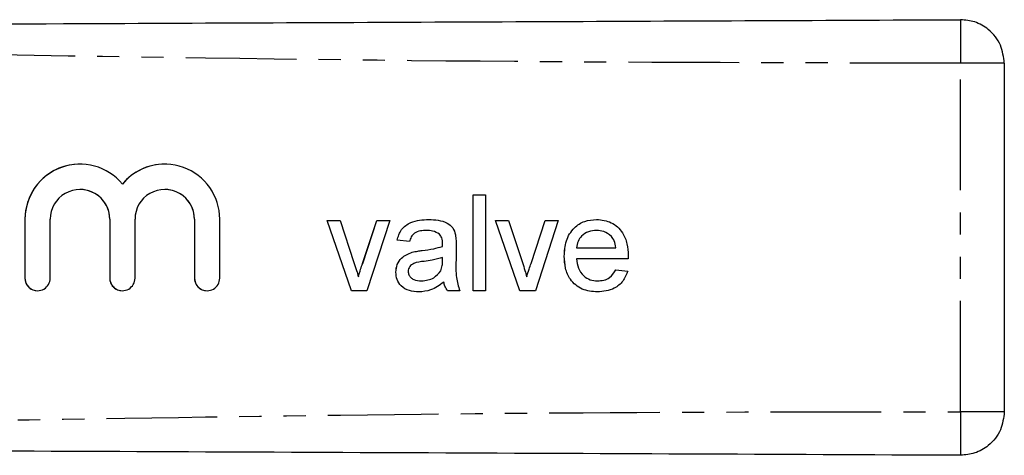
# Model space of a CAD drawing. Extents: x 91 to 316, y 9 to 285.
# Drawn here: x 259 to 316, y 39 to 64 of the extents above; entities that cross this region are included whole.
import ezdxf

# ---------------------------------------------------------------- set-up
doc = ezdxf.new("R2010")
doc.units = 0
doc.linetypes.add('PHANTOM', pattern=[12.7, 6.35, -1.27, 1.27, -1.27, 1.27, -1.27])
doc.layers.get('0').update_dxf_attribs({"linetype": 'CONTINUOUS'})

msp = doc.modelspace()

# ---------------------------------------------------------------- linework, layer by layer
at = {"color": 8, "linetype": 'PHANTOM'}
for p, q in [((313.176, 41.847), (313.176, 61.829)), ((259.506, 52.889), (259.505, 52.889)), ((264.367, 52.889), (264.366, 52.889)), ((269.228, 52.889), (269.227, 52.889)), ((282.296, 51.093), (282.296, 51.093)), ((283.459, 50.485), (283.458, 50.485)), ((259.506, 49.512), (259.505, 49.512)), ((264.367, 49.512), (264.366, 49.512)), ((269.228, 49.512), (269.227, 49.512))]:
    msp.add_line(p, q, dxfattribs=at)
at = {"color": 7, "linetype": 'CONTINUOUS'}
for p, q in [((315.687, 61.829), (315.687, 41.847)), ((262.662, 56.046), (262.662, 56.046)), ((267.523, 56.046), (267.523, 56.046)), ((265.093, 54.903), (265.092, 54.903)), ((262.662, 54.594), (262.662, 54.594)), ((267.523, 54.594), (267.523, 54.594)), ((285.224, 54.286), (285.929, 54.286)), ((285.224, 48.786), (285.224, 54.286)), ((285.225, 48.786), (285.225, 54.286)), ((285.929, 54.286), (285.929, 48.786)), ((259.505, 52.889), (259.505, 49.512)), ((259.506, 52.889), (259.506, 49.512)), ((260.957, 49.512), (260.957, 52.889)), ((264.366, 52.889), (264.366, 49.512)), ((264.367, 52.889), (264.367, 49.512)), ((265.818, 49.512), (265.818, 52.889)), ((269.227, 52.889), (269.227, 49.512)), ((269.228, 52.889), (269.228, 49.512)), ((270.679, 49.512), (270.679, 52.889)), ((276.833, 52.805), (277.579, 52.805)), ((278.23, 48.786), (276.833, 52.805)), ((278.231, 48.786), (276.834, 52.805)), ((277.579, 52.805), (278.38, 50.398)), ((278.878, 50.353), (279.684, 52.805)), ((278.879, 50.353), (279.684, 52.805)), ((280.429, 52.805), (279.124, 48.786)), ((279.684, 52.805), (280.429, 52.805)), ((286.493, 52.805), (287.239, 52.805)), ((287.891, 48.786), (286.493, 52.805)), ((287.891, 48.786), (286.494, 52.805)), ((287.239, 52.805), (288.04, 50.398)), ((288.538, 50.353), (289.344, 52.805)), ((288.539, 50.353), (289.344, 52.805)), ((290.09, 52.805), (288.784, 48.786)), ((289.344, 52.805), (290.09, 52.805)), ((282.547, 52.241), (282.547, 52.241)), ((283.28, 52.028), (283.28, 52.028)), ((292.297, 52.241), (292.296, 52.241)), ((281.558, 51.606), (280.853, 51.677)), ((280.853, 51.677), (280.853, 51.677)), ((281.558, 51.606), (280.853, 51.677)), ((283.462, 51.488), (283.461, 51.488)), ((293.145, 51.904), (293.145, 51.904)), ((281.717, 50.992), (281.716, 50.992)), ((283.459, 51.324), (283.458, 51.324)), ((284.237, 51.392), (284.237, 50.531)), ((291.147, 51.254), (293.404, 51.254)), ((293.404, 51.254), (293.404, 51.254)), ((278.879, 50.353), (278.878, 50.353)), ((283.458, 50.485), (283.461, 50.69)), ((283.459, 50.485), (283.462, 50.69)), ((283.462, 50.69), (283.461, 50.69)), ((288.539, 50.353), (288.538, 50.353)), ((290.443, 50.761), (290.442, 50.761)), ((294.106, 50.619), (291.147, 50.619)), ((280.782, 49.851), (280.782, 49.851)), ((283.354, 49.927), (283.353, 49.927)), ((293.396, 49.985), (294.087, 49.914)), ((278.632, 49.588), (278.631, 49.588)), ((282.259, 49.35), (282.258, 49.35)), ((283.532, 49.279), (283.532, 49.279)), ((288.292, 49.588), (288.292, 49.588)), ((292.349, 49.35), (292.348, 49.35)), ((279.124, 48.786), (278.23, 48.786)), ((284.449, 48.786), (283.744, 48.786)), ((285.929, 48.786), (285.224, 48.786)), ((288.784, 48.786), (287.891, 48.786))]:
    msp.add_line(p, q, dxfattribs=at)
for centre, radius, start, end in [((262.662, 52.889), 3.156, 39.646, 180.0004), ((262.662, 52.889), 3.157, 90.0003, 180.0003), ((267.523, 52.889), 3.156, 359.9995, 140.3541), ((267.523, 52.889), 3.156, 90, 140.3543), ((262.662, 52.889), 1.705, 359.9994, 180.0006), ((262.662, 52.889), 1.705, 360, 89.9995), ((267.523, 52.889), 1.705, 359.9994, 180.0006), ((267.523, 52.889), 1.705, 360, 89.9995), ((260.231, 49.512), 0.726, 179.9997, 0.0003), ((260.232, 49.512), 0.726, 179.9996, 269.9997), ((265.092, 49.512), 0.726, 179.9997, 0.0003), ((265.093, 49.512), 0.726, 179.9996, 269.9997), ((269.953, 49.512), 0.726, 179.9997, 0.0003), ((269.954, 49.512), 0.726, 179.9996, 269.9997)]:
    msp.add_arc(centre, radius, start, end, dxfattribs=at)
for points, knots in [([(200.687, 63.838), (211.186, 63.884), (232.185, 63.975), (261.431, 64.103), (288.427, 64.221), (304.927, 64.293), (313.176, 64.329)], [0, 0, 0, 0, 0.2799832, 0.5600052, 0.7800161, 1, 1, 1, 1]), ([(315.687, 61.829), (315.642, 62.184), (315.55, 62.923), (314.87, 63.763), (314.025, 64.25), (313.452, 64.303), (313.176, 64.329)], [0, 0, 0, 0, 0.270206, 0.562445, 0.789793, 1, 1, 1, 1]), ([(280.853, 51.677), (280.917, 51.896), (281.046, 52.332), (281.742, 52.819), (282.32, 52.854), (282.674, 52.876)], [0, 0, 0, 0, 0.2804305, 0.5593042, 1, 1, 1, 1]), ([(280.853, 51.677), (280.918, 51.896), (281.046, 52.332), (281.742, 52.819), (282.32, 52.854), (282.674, 52.876)], [0, 0, 0, 0, 0.280429, 0.559302, 1, 1, 1, 1]), ([(282.674, 52.876), (283.041, 52.856), (283.553, 52.829), (284.08, 52.408), (284.162, 52.132), (284.203, 51.994)], [0, 0, 0, 0, 0.559252, 0.779196, 1, 1, 1, 1]), ([(290.442, 50.761), (290.46, 51.06), (290.495, 51.654), (290.94, 52.388), (291.598, 52.817), (292.066, 52.856), (292.3, 52.876)], [0, 0, 0, 0, 0.280748, 0.559776, 0.779669, 1, 1, 1, 1]), ([(290.443, 50.761), (290.46, 51.06), (290.495, 51.654), (290.94, 52.388), (291.598, 52.817), (292.066, 52.856), (292.3, 52.876)], [0, 0, 0, 0, 0.2807475, 0.559773, 0.7796651, 1, 1, 1, 1]), ([(292.3, 52.876), (292.591, 52.842), (293.175, 52.774), (293.795, 52.185), (294.074, 51.484), (294.097, 51.028), (294.109, 50.8)], [0, 0, 0, 0, 0.279368, 0.558399, 0.778885, 1, 1, 1, 1]), ([(282.547, 52.241), (282.427, 52.237), (282.187, 52.23), (281.854, 52.124), (281.65, 51.875), (281.589, 51.696), (281.558, 51.606)], [0, 0, 0, 0, 0.280857, 0.559753, 0.779499, 1, 1, 1, 1]), ([(283.28, 52.028), (283.153, 52.102), (282.925, 52.233), (282.663, 52.239), (282.547, 52.241)], [0, 0, 0, 0, 0.557871, 1, 1, 1, 1]), ([(283.28, 52.028), (283.153, 52.102), (282.925, 52.233), (282.663, 52.239), (282.547, 52.241)], [0, 0, 0, 0, 0.5578654, 1, 1, 1, 1]), ([(283.461, 51.488), (283.459, 51.601), (283.455, 51.802), (283.333, 51.959), (283.28, 52.028)], [0, 0, 0, 0, 0.561902, 1, 1, 1, 1]), ([(283.462, 51.488), (283.459, 51.601), (283.455, 51.802), (283.333, 51.959), (283.28, 52.028)], [0, 0, 0, 0, 0.561901, 1, 1, 1, 1]), ([(284.203, 51.994), (284.215, 51.882), (284.237, 51.682), (284.237, 51.48), (284.237, 51.392)], [0, 0, 0, 0, 0.559818, 1, 1, 1, 1]), ([(292.296, 52.241), (292.139, 52.228), (291.825, 52.202), (291.445, 51.957), (291.204, 51.622), (291.166, 51.377), (291.147, 51.254)], [0, 0, 0, 0, 0.28019, 0.5597257, 0.7796429, 1, 1, 1, 1]), ([(293.145, 51.904), (293.005, 52.015), (292.754, 52.213), (292.436, 52.233), (292.296, 52.241)], [0, 0, 0, 0, 0.558513, 1, 1, 1, 1]), ([(293.145, 51.904), (293.005, 52.015), (292.754, 52.213), (292.437, 52.233), (292.297, 52.241)], [0, 0, 0, 0, 0.558507, 1, 1, 1, 1]), ([(283.458, 51.324), (283.459, 51.355), (283.46, 51.41), (283.461, 51.464), (283.461, 51.488)], [0, 0, 0, 0, 0.560023, 1, 1, 1, 1]), ([(283.459, 51.324), (283.459, 51.355), (283.46, 51.41), (283.461, 51.464), (283.462, 51.488)], [0, 0, 0, 0, 0.560023, 1, 1, 1, 1]), ([(293.404, 51.254), (293.385, 51.388), (293.353, 51.627), (293.208, 51.819), (293.145, 51.904)], [0, 0, 0, 0, 0.5606712, 1, 1, 1, 1]), ([(293.404, 51.254), (293.386, 51.388), (293.353, 51.627), (293.209, 51.819), (293.145, 51.904)], [0, 0, 0, 0, 0.560673, 1, 1, 1, 1]), ([(280.782, 49.851), (280.797, 50), (280.828, 50.296), (281.137, 50.758), (281.497, 50.903), (281.716, 50.992)], [0, 0, 0, 0, 0.280458, 0.560984, 1, 1, 1, 1]), ([(280.782, 49.851), (280.798, 50), (280.829, 50.296), (281.138, 50.758), (281.497, 50.903), (281.717, 50.992)], [0, 0, 0, 0, 0.280458, 0.560981, 1, 1, 1, 1]), ([(281.716, 50.992), (281.824, 51.015), (282.015, 51.058), (282.21, 51.082), (282.296, 51.093)], [0, 0, 0, 0, 0.559923, 1, 1, 1, 1]), ([(281.717, 50.992), (281.824, 51.015), (282.016, 51.058), (282.211, 51.082), (282.296, 51.093)], [0, 0, 0, 0, 0.55991, 1, 1, 1, 1]), ([(282.296, 51.093), (282.516, 51.121), (282.909, 51.17), (283.29, 51.277), (283.458, 51.324)], [0, 0, 0, 0, 0.560188, 1, 1, 1, 1]), ([(282.296, 51.093), (282.516, 51.121), (282.91, 51.17), (283.291, 51.277), (283.459, 51.324)], [0, 0, 0, 0, 0.560182, 1, 1, 1, 1]), ([(278.38, 50.398), (278.431, 50.248), (278.521, 49.98), (278.598, 49.708), (278.631, 49.588)], [0, 0, 0, 0, 0.55998, 1, 1, 1, 1]), ([(278.631, 49.588), (278.674, 49.732), (278.75, 49.989), (278.839, 50.241), (278.878, 50.353)], [0, 0, 0, 0, 0.559985, 1, 1, 1, 1]), ([(278.632, 49.588), (278.674, 49.732), (278.75, 49.989), (278.839, 50.241), (278.879, 50.353)], [0, 0, 0, 0, 0.559987, 1, 1, 1, 1]), ([(282.4, 50.47), (282.199, 50.449), (281.948, 50.423), (281.682, 50.281), (281.575, 50.175), (281.501, 50.041), (281.492, 49.941), (281.487, 49.891)], [0, 0, 0, 0, 0.500277, 0.625326, 0.750268, 0.875147, 1, 1, 1, 1]), ([(283.461, 50.69), (283.266, 50.635), (282.918, 50.537), (282.559, 50.491), (282.4, 50.47)], [0, 0, 0, 0, 0.559758, 1, 1, 1, 1]), ([(283.353, 49.927), (283.39, 50.028), (283.455, 50.209), (283.457, 50.4), (283.458, 50.485)], [0, 0, 0, 0, 0.558995, 1, 1, 1, 1]), ([(283.354, 49.927), (283.39, 50.028), (283.455, 50.209), (283.458, 50.4), (283.459, 50.485)], [0, 0, 0, 0, 0.5589948, 1, 1, 1, 1]), ([(284.237, 50.531), (284.224, 50.197), (284.2, 49.603), (284.373, 49.035), (284.449, 48.786)], [0, 0, 0, 0, 0.561532, 1, 1, 1, 1]), ([(288.04, 50.398), (288.091, 50.248), (288.181, 49.98), (288.258, 49.708), (288.292, 49.588)], [0, 0, 0, 0, 0.55998, 1, 1, 1, 1]), ([(288.292, 49.588), (288.334, 49.732), (288.41, 49.989), (288.499, 50.241), (288.538, 50.353)], [0, 0, 0, 0, 0.559985, 1, 1, 1, 1]), ([(288.292, 49.588), (288.335, 49.732), (288.411, 49.989), (288.5, 50.241), (288.539, 50.353)], [0, 0, 0, 0, 0.559985, 1, 1, 1, 1]), ([(292.337, 48.715), (292.04, 48.742), (291.447, 48.796), (290.783, 49.357), (290.479, 50.065), (290.454, 50.529), (290.442, 50.761)], [0, 0, 0, 0, 0.2799537, 0.5586597, 0.7789942, 1, 1, 1, 1]), ([(292.338, 48.715), (292.04, 48.742), (291.447, 48.796), (290.783, 49.357), (290.479, 50.065), (290.455, 50.529), (290.443, 50.761)], [0, 0, 0, 0, 0.279949, 0.558659, 0.778994, 1, 1, 1, 1]), ([(291.147, 50.619), (291.169, 50.437), (291.213, 50.074), (291.507, 49.638), (291.917, 49.386), (292.205, 49.362), (292.348, 49.35)], [0, 0, 0, 0, 0.280635, 0.559689, 0.779665, 1, 1, 1, 1]), ([(294.109, 50.8), (294.108, 50.766), (294.107, 50.706), (294.106, 50.646), (294.106, 50.619)], [0, 0, 0, 0, 0.559998, 1, 1, 1, 1]), ([(282.098, 48.715), (281.913, 48.726), (281.547, 48.747), (281.09, 49.014), (280.82, 49.418), (280.795, 49.707), (280.782, 49.851)], [0, 0, 0, 0, 0.280816, 0.559691, 0.779696, 1, 1, 1, 1]), ([(282.098, 48.715), (281.914, 48.726), (281.547, 48.747), (281.091, 49.014), (280.82, 49.418), (280.795, 49.707), (280.782, 49.851)], [0, 0, 0, 0, 0.2808161, 0.5596888, 0.7796958, 1, 1, 1, 1]), ([(281.487, 49.891), (281.495, 49.825), (281.51, 49.693), (281.634, 49.531), (281.877, 49.373), (282.101, 49.359), (282.258, 49.35)], [0, 0, 0, 0, 0.186566, 0.373468, 0.560612, 1, 1, 1, 1]), ([(282.258, 49.35), (282.506, 49.381), (282.95, 49.435), (283.23, 49.777), (283.353, 49.927)], [0, 0, 0, 0, 0.5597578, 1, 1, 1, 1]), ([(282.259, 49.35), (282.507, 49.381), (282.95, 49.435), (283.231, 49.777), (283.354, 49.927)], [0, 0, 0, 0, 0.55976, 1, 1, 1, 1]), ([(294.087, 49.914), (294.008, 49.714), (293.849, 49.314), (293.234, 48.801), (292.677, 48.748), (292.337, 48.715)], [0, 0, 0, 0, 0.280615, 0.560835, 1, 1, 1, 1]), ([(292.348, 49.35), (292.47, 49.357), (292.712, 49.371), (293.128, 49.545), (293.295, 49.818), (293.396, 49.985)], [0, 0, 0, 0, 0.2812883, 0.5619061, 1, 1, 1, 1]), ([(292.349, 49.35), (292.47, 49.357), (292.713, 49.371), (293.129, 49.545), (293.295, 49.818), (293.396, 49.985)], [0, 0, 0, 0, 0.281279, 0.56191, 1, 1, 1, 1]), ([(283.532, 49.279), (283.291, 49.1), (282.862, 48.78), (282.331, 48.735), (282.098, 48.715)], [0, 0, 0, 0, 0.559973, 1, 1, 1, 1]), ([(283.744, 48.786), (283.688, 48.871), (283.587, 49.024), (283.549, 49.201), (283.532, 49.279)], [0, 0, 0, 0, 0.559701, 1, 1, 1, 1]), ([(283.744, 48.786), (283.688, 48.871), (283.588, 49.024), (283.549, 49.201), (283.532, 49.279)], [0, 0, 0, 0, 0.559696, 1, 1, 1, 1]), ([(315.687, 41.847), (315.642, 41.492), (315.55, 40.753), (314.87, 39.913), (314.025, 39.426), (313.452, 39.373), (313.176, 39.347)], [0, 0, 0, 0, 0.270206, 0.562445, 0.789793, 1, 1, 1, 1]), ([(313.176, 39.347), (302.677, 39.393), (281.677, 39.484), (252.432, 39.612), (225.435, 39.73), (208.936, 39.802), (200.687, 39.838)], [0, 0, 0, 0, 0.2799833, 0.5600052, 0.7800161, 1, 1, 1, 1])]:
    msp.add_open_spline(points, degree=3, knots=knots, dxfattribs=at)
at = {"color": 8, "linetype": 'PHANTOM'}
for points, knots in [([(313.176, 64.329), (313.174, 64.285), (313.172, 64.193), (313.171, 63.517), (313.172, 62.676), (313.175, 62.104), (313.176, 61.829)], [0, 0, 0, 0, 0.270262, 0.56243, 0.789736, 1, 1, 1, 1]), ([(313.176, 61.829), (302.677, 61.851), (281.677, 61.897), (252.432, 62.415), (225.435, 62.819), (208.936, 62.831), (200.687, 62.838)], [0, 0, 0, 0, 0.279983, 0.560005, 0.780016, 1, 1, 1, 1]), ([(315.687, 61.829), (315.642, 61.829), (315.55, 61.829), (314.87, 61.829), (314.025, 61.829), (313.452, 61.829), (313.176, 61.829)], [0, 0, 0, 0, 0.270207, 0.562445, 0.789793, 1, 1, 1, 1]), ([(200.687, 40.838), (211.186, 40.86), (232.185, 40.906), (261.431, 41.424), (288.427, 41.828), (304.927, 41.841), (313.176, 41.847)], [0, 0, 0, 0, 0.279983, 0.560005, 0.780016, 1, 1, 1, 1]), ([(313.176, 41.847), (313.174, 41.493), (313.172, 40.756), (313.171, 39.917), (313.172, 39.429), (313.175, 39.374), (313.176, 39.347)], [0, 0, 0, 0, 0.2702611, 0.5624287, 0.7897361, 1, 1, 1, 1]), ([(315.687, 41.847), (315.642, 41.847), (315.55, 41.847), (314.87, 41.847), (314.025, 41.847), (313.452, 41.847), (313.176, 41.847)], [0, 0, 0, 0, 0.270207, 0.562445, 0.789793, 1, 1, 1, 1])]:
    msp.add_open_spline(points, degree=3, knots=knots, dxfattribs=at)

doc.saveas('drawing.dxf')
